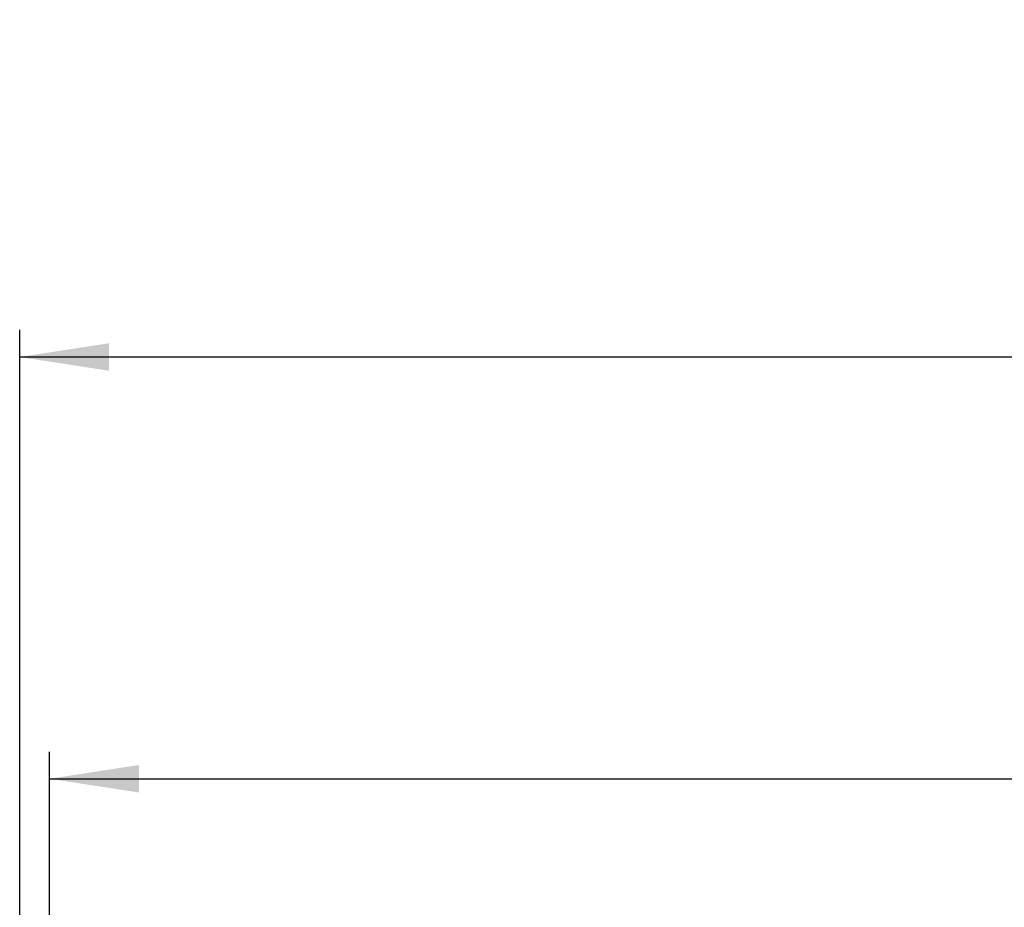
# Model space of a CAD drawing. Units: millimetres. Extents: x 42 to 3424, y 95 to 2850.
# Drawn here: x 462 to 972, y 2245 to 2705 of the extents above; entities that cross this region are included whole.
import ezdxf

# ---------------------------------------------------------------- set-up
doc = ezdxf.new("R2010")
doc.units = ezdxf.units.MM
doc.header["$LTSCALE"] = 14
doc.layers.add('FORMAT', color=7, linetype='Continuous')
doc.styles.add('SLDTEXTSTYLE0', font='TXT', dxfattribs={"width": 0.75})
doc.dimstyles.new('SLDDIMSTYLE0', dxfattribs={"dimtxt": 49, "dimasz": 46.228, "dimexe": 0, "dimexo": 0.0625, "dimgap": 12.25, "dimtad": 1, "dimrnd": 1e-09, "dimzin": 12, "dimdsep": 46, "dimtxsty": 'SLDTEXTSTYLE0', "dimsah": 1, "dimcen": 0.09, "dimadec": 0, "dimazin": 3, "dimtfac": 1, "dimtofl": 0, "dimtmove": 0, "dimatfit": 3, "dimfxl": 0, "dimfrac": 2, "dimtolj": 1, "dimtzin": 12, "dimarcsym": 0})

# ---------------------------------------------------------------- blocks, each defined once
blk = doc.blocks.new('_D')
at = {"layer": 'FORMAT'}
for p, q in [((1531.87, 2705.17), (1516.94, 2705.17)), ((1516.94, 2705.17), (1516.94, 2603.79)), ((1682.42, 2705.17), (1697.35, 2705.17)), ((1697.35, 2705.17), (1697.35, 2603.79)), ((1656.77, 2693.68), (1609.73, 2615.28)), ((1516.94, 2603.79), (1531.87, 2603.79)), ((1697.35, 2603.79), (1682.42, 2603.79)), ((462.03, 1990.77), (462.03, 2544.48)), ((1906.03, 1990.77), (1906.03, 2544.48)), ((1906.03, 2530.48), (462.03, 2530.48))]:
    blk.add_line(p, q, dxfattribs=at)
for points in [[(462.03, 2530.48), (508.26, 2523.37), (508.26, 2537.59)], [(1906.03, 2530.48), (1859.8, 2537.59), (1859.8, 2523.37)]]:
    blk.add_solid(points, dxfattribs=at)
at = {"layer": 'FORMAT', "attachment_point": 1, "style": 'SLDTEXTSTYLE0'}
for s, insert, char_height in [('7', (1604.28, 2705.01), 39.2), ('56', (1531.87, 2682.56), 49), ('"', (1662.21, 2682.56), 49), ('8', (1633.25, 2654.32), 39.2), ('1444', (1534.74, 2593.64), 49)]:
    blk.add_mtext(s, dxfattribs=dict(at, insert=insert, char_height=char_height))
blk = doc.blocks.new('_D_2')
at = {"layer": 'FORMAT'}
for p, q in [((1530.11, 2486.74), (1515.18, 2486.74)), ((1515.18, 2486.74), (1515.18, 2385.37)), ((1680.67, 2486.74), (1695.6, 2486.74)), ((1695.6, 2486.74), (1695.6, 2385.37)), ((1655.01, 2475.26), (1607.97, 2396.86)), ((1515.18, 2385.37), (1530.11, 2385.37)), ((1695.6, 2385.37), (1680.67, 2385.37)), ((477.53, 2122.67), (477.53, 2326.06)), ((1890.53, 2122.67), (1890.53, 2326.06)), ((477.53, 2312.06), (1890.53, 2312.06))]:
    blk.add_line(p, q, dxfattribs=at)
for points in [[(477.53, 2312.06), (523.76, 2304.94), (523.76, 2319.17)], [(1890.53, 2312.06), (1844.3, 2319.17), (1844.3, 2304.94)]]:
    blk.add_solid(points, dxfattribs=at)
at = {"layer": 'FORMAT', "attachment_point": 1, "style": 'SLDTEXTSTYLE0'}
for s, insert, char_height in [('5', (1602.52, 2486.59), 39.2), ('55', (1530.11, 2464.14), 49), ('"', (1660.45, 2464.14), 49), ('8', (1631.49, 2435.9), 39.2), ('1413', (1532.98, 2375.22), 49)]:
    blk.add_mtext(s, dxfattribs=dict(at, insert=insert, char_height=char_height))

msp = doc.modelspace()

# ---------------------------------------------------------------- dimensions: what is measured, and where the dimension line sits
at = {"layer": 'FORMAT'}
for base, p1, p2, picture, middle in [((462.031, 2530.478), (1906.031, 1976.77), (462.031, 1976.77), '_D', (1607.148, 2530.478)), ((1890.531, 2312.055), (477.531, 2108.67), (1890.531, 2108.67), '_D_2', (1605.39, 2312.055))]:
    dim = msp.add_linear_dim(base=base, p1=p1, p2=p2, dimstyle='SLDDIMSTYLE0', dxfattribs=at)
    dim.commit()
    dim.dimension.update_dxf_attribs({"geometry": picture, "text_midpoint": middle, "dimtype": 160})

doc.saveas('drawing.dxf')
